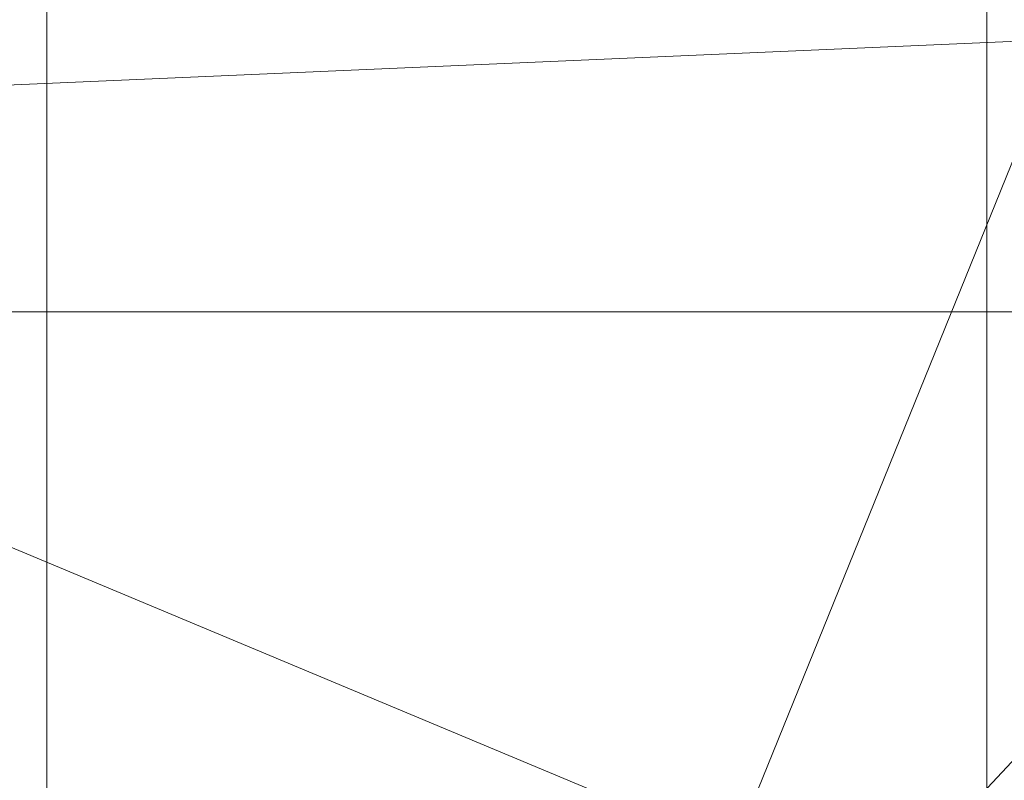
# Model space of a CAD drawing. Units: millimetres. Extents: x -7633 to 408035, y -3372 to 4270.
# Drawn here: x -5924 to -5922, y 2227 to 2228 of the extents above; entities that cross this region are included whole.
import ezdxf

# ---------------------------------------------------------------- set-up
doc = ezdxf.new("R2010")
doc.units = ezdxf.units.MM
doc.layers.add('Opvangzone', color=7, linetype='Continuous', true_color=0x00a19a)
doc.layers.add('Toestel 2D', color=7, linetype='Continuous', lineweight=20)

# ---------------------------------------------------------------- blocks, each defined once
blk = doc.blocks.new('WP-BB42-1')
at = {"layer": 'Opvangzone'}
blk.add_arc((-5753.5164, 2079.4753, 1002.3809), 1745.2564, 61.6647592, 297.6361738, dxfattribs=at)
at = {"layer": 'Toestel 2D', "elevation": 1002.3809, "flags": 128}
blk.add_lwpolyline([(-5923.5421, 2212.6965), (-5923.5421, 2239.2519)], close=True, dxfattribs=at)
for points in [[(-5922.279, 2229.1654), (-5922.279, 2228.9725), (-5922.279, 2228.7782), (-5922.279, 2228.5826), (-5922.279, 2228.3855), (-5922.279, 2228.1871), (-5922.279, 2227.9887), (-5922.279, 2227.7889), (-5922.279, 2227.5892), (-5922.279, 2227.3894), (-5922.279, 2227.1896), (-5922.279, 2226.9912), (-5922.279, 2226.7928), (-5922.279, 2226.5958), (-5922.279, 2226.4001), (-5922.279, 2226.2058), (-5922.279, 2226.0129), (-5922.279, 2225.8214), (-5922.279, 2225.6341), (-5922.279, 2225.4481), (-5922.279, 2225.2648), (-5922.279, 2225.0843), (-5922.279, 2224.9066)], [(-5922.279, 2224.9052), (-5922.279, 2225.0829), (-5922.279, 2225.2634), (-5922.279, 2225.4467), (-5922.279, 2225.6327), (-5922.279, 2225.8214), (-5922.279, 2226.0116), (-5922.279, 2226.2045), (-5922.279, 2226.3987), (-5922.279, 2226.5944), (-5922.279, 2226.7928), (-5922.279, 2226.9912), (-5922.279, 2227.1896), (-5922.279, 2227.3894), (-5922.279, 2227.5892), (-5922.279, 2227.7889), (-5922.279, 2227.9887), (-5922.279, 2228.1871), (-5922.279, 2228.3855), (-5922.279, 2228.5839), (-5922.279, 2228.7796), (-5922.279, 2228.9738), (-5922.279, 2229.1667)], [(-5922.279, 2229.1654), (-5922.279, 2228.9725), (-5922.279, 2228.7782), (-5922.279, 2228.5826), (-5922.279, 2228.3855), (-5922.279, 2228.1871), (-5922.279, 2227.9887), (-5922.279, 2227.7889), (-5922.279, 2227.5892), (-5922.279, 2227.3894), (-5922.279, 2227.1896), (-5922.279, 2226.9912), (-5922.279, 2226.7928), (-5922.279, 2226.5958), (-5922.279, 2226.4001), (-5922.279, 2226.2058), (-5922.279, 2226.0129), (-5922.279, 2225.8214), (-5922.279, 2225.6341), (-5922.279, 2225.4481), (-5922.279, 2225.2648), (-5922.279, 2225.0843), (-5922.279, 2224.9066)], [(-5922.279, 2224.9052), (-5922.279, 2225.0829), (-5922.279, 2225.2634), (-5922.279, 2225.4467), (-5922.279, 2225.6327), (-5922.279, 2225.8214), (-5922.279, 2226.0116), (-5922.279, 2226.2045), (-5922.279, 2226.3987), (-5922.279, 2226.5944), (-5922.279, 2226.7928), (-5922.279, 2226.9912), (-5922.279, 2227.1896), (-5922.279, 2227.3894), (-5922.279, 2227.5892), (-5922.279, 2227.7889), (-5922.279, 2227.9887), (-5922.279, 2228.1871), (-5922.279, 2228.3855), (-5922.279, 2228.5839), (-5922.279, 2228.7796), (-5922.279, 2228.9738), (-5922.279, 2229.1667)], [(-5922.279, 2229.1654), (-5922.279, 2228.9725), (-5922.279, 2228.7782), (-5922.279, 2228.5826), (-5922.279, 2228.3855), (-5922.279, 2228.1871), (-5922.279, 2227.9887), (-5922.279, 2227.7889), (-5922.279, 2227.5892), (-5922.279, 2227.3894), (-5922.279, 2227.1896), (-5922.279, 2226.9912), (-5922.279, 2226.7928), (-5922.279, 2226.5958), (-5922.279, 2226.4001), (-5922.279, 2226.2058), (-5922.279, 2226.0129), (-5922.279, 2225.8214), (-5922.279, 2225.6341), (-5922.279, 2225.4481), (-5922.279, 2225.2648), (-5922.279, 2225.0843), (-5922.279, 2224.9066)], [(-5922.279, 2224.9052), (-5922.279, 2225.0829), (-5922.279, 2225.2634), (-5922.279, 2225.4467), (-5922.279, 2225.6327), (-5922.279, 2225.8214), (-5922.279, 2226.0116), (-5922.279, 2226.2045), (-5922.279, 2226.3987), (-5922.279, 2226.5944), (-5922.279, 2226.7928), (-5922.279, 2226.9912), (-5922.279, 2227.1896), (-5922.279, 2227.3894), (-5922.279, 2227.5892), (-5922.279, 2227.7889), (-5922.279, 2227.9887), (-5922.279, 2228.1871), (-5922.279, 2228.3855), (-5922.279, 2228.5839), (-5922.279, 2228.7796), (-5922.279, 2228.9738), (-5922.279, 2229.1667)], [(-5922.279, 2229.1654), (-5922.279, 2228.9725), (-5922.279, 2228.7782), (-5922.279, 2228.5826), (-5922.279, 2228.3855), (-5922.279, 2228.1871), (-5922.279, 2227.9887), (-5922.279, 2227.7889), (-5922.279, 2227.5892), (-5922.279, 2227.3894), (-5922.279, 2227.1896), (-5922.279, 2226.9912), (-5922.279, 2226.7928), (-5922.279, 2226.5958), (-5922.279, 2226.4001), (-5922.279, 2226.2058), (-5922.279, 2226.0129), (-5922.279, 2225.8214), (-5922.279, 2225.6341), (-5922.279, 2225.4481), (-5922.279, 2225.2648), (-5922.279, 2225.0843), (-5922.279, 2224.9066)], [(-5922.279, 2224.9052), (-5922.279, 2225.0829), (-5922.279, 2225.2634), (-5922.279, 2225.4467), (-5922.279, 2225.6327), (-5922.279, 2225.8214), (-5922.279, 2226.0116), (-5922.279, 2226.2045), (-5922.279, 2226.3987), (-5922.279, 2226.5944), (-5922.279, 2226.7928), (-5922.279, 2226.9912), (-5922.279, 2227.1896), (-5922.279, 2227.3894), (-5922.279, 2227.5892), (-5922.279, 2227.7889), (-5922.279, 2227.9887), (-5922.279, 2228.1871), (-5922.279, 2228.3855), (-5922.279, 2228.5839), (-5922.279, 2228.7796), (-5922.279, 2228.9738), (-5922.279, 2229.1667)], [(-5922.279, 2229.1654), (-5922.279, 2228.9725), (-5922.279, 2228.7782), (-5922.279, 2228.5826), (-5922.279, 2228.3855), (-5922.279, 2228.1871), (-5922.279, 2227.9887), (-5922.279, 2227.7889), (-5922.279, 2227.5892), (-5922.279, 2227.3894), (-5922.279, 2227.1896), (-5922.279, 2226.9912), (-5922.279, 2226.7928), (-5922.279, 2226.5958), (-5922.279, 2226.4001), (-5922.279, 2226.2058), (-5922.279, 2226.0129), (-5922.279, 2225.8214), (-5922.279, 2225.6341), (-5922.279, 2225.4481), (-5922.279, 2225.2648), (-5922.279, 2225.0843), (-5922.279, 2224.9066)], [(-5922.279, 2224.9052), (-5922.279, 2225.0829), (-5922.279, 2225.2634), (-5922.279, 2225.4467), (-5922.279, 2225.6327), (-5922.279, 2225.8214), (-5922.279, 2226.0116), (-5922.279, 2226.2045), (-5922.279, 2226.3987), (-5922.279, 2226.5944), (-5922.279, 2226.7928), (-5922.279, 2226.9912), (-5922.279, 2227.1896), (-5922.279, 2227.3894), (-5922.279, 2227.5892), (-5922.279, 2227.7889), (-5922.279, 2227.9887), (-5922.279, 2228.1871), (-5922.279, 2228.3855), (-5922.279, 2228.5839), (-5922.279, 2228.7796), (-5922.279, 2228.9738), (-5922.279, 2229.1667)], [(-5922.279, 2229.1654), (-5922.279, 2228.9725), (-5922.279, 2228.7782), (-5922.279, 2228.5826), (-5922.279, 2228.3855), (-5922.279, 2228.1871), (-5922.279, 2227.9887), (-5922.279, 2227.7889), (-5922.279, 2227.5892), (-5922.279, 2227.3894), (-5922.279, 2227.1896), (-5922.279, 2226.9912), (-5922.279, 2226.7928), (-5922.279, 2226.5958), (-5922.279, 2226.4001), (-5922.279, 2226.2058), (-5922.279, 2226.0129), (-5922.279, 2225.8214), (-5922.279, 2225.6341), (-5922.279, 2225.4481), (-5922.279, 2225.2648), (-5922.279, 2225.0843), (-5922.279, 2224.9066)], [(-5922.279, 2224.9052), (-5922.279, 2225.0829), (-5922.279, 2225.2634), (-5922.279, 2225.4467), (-5922.279, 2225.6327), (-5922.279, 2225.8214), (-5922.279, 2226.0116), (-5922.279, 2226.2045), (-5922.279, 2226.3987), (-5922.279, 2226.5944), (-5922.279, 2226.7928), (-5922.279, 2226.9912), (-5922.279, 2227.1896), (-5922.279, 2227.3894), (-5922.279, 2227.5892), (-5922.279, 2227.7889), (-5922.279, 2227.9887), (-5922.279, 2228.1871), (-5922.279, 2228.3855), (-5922.279, 2228.5839), (-5922.279, 2228.7796), (-5922.279, 2228.9738), (-5922.279, 2229.1667)], [(-5922.279, 2229.1654), (-5922.279, 2228.9725), (-5922.279, 2228.7782), (-5922.279, 2228.5826), (-5922.279, 2228.3855), (-5922.279, 2228.1871), (-5922.279, 2227.9887), (-5922.279, 2227.7889), (-5922.279, 2227.5892), (-5922.279, 2227.3894), (-5922.279, 2227.1896), (-5922.279, 2226.9912), (-5922.279, 2226.7928), (-5922.279, 2226.5958), (-5922.279, 2226.4001), (-5922.279, 2226.2058), (-5922.279, 2226.0129), (-5922.279, 2225.8214), (-5922.279, 2225.6341), (-5922.279, 2225.4481), (-5922.279, 2225.2648), (-5922.279, 2225.0843), (-5922.279, 2224.9066)], [(-5922.279, 2224.9052), (-5922.279, 2225.0829), (-5922.279, 2225.2634), (-5922.279, 2225.4467), (-5922.279, 2225.6327), (-5922.279, 2225.8214), (-5922.279, 2226.0116), (-5922.279, 2226.2045), (-5922.279, 2226.3987), (-5922.279, 2226.5944), (-5922.279, 2226.7928), (-5922.279, 2226.9912), (-5922.279, 2227.1896), (-5922.279, 2227.3894), (-5922.279, 2227.5892), (-5922.279, 2227.7889), (-5922.279, 2227.9887), (-5922.279, 2228.1871), (-5922.279, 2228.3855), (-5922.279, 2228.5839), (-5922.279, 2228.7796), (-5922.279, 2228.9738), (-5922.279, 2229.1667)], [(-5922.279, 2229.1654), (-5922.279, 2228.9725), (-5922.279, 2228.7782), (-5922.279, 2228.5826), (-5922.279, 2228.3855), (-5922.279, 2228.1871), (-5922.279, 2227.9887), (-5922.279, 2227.7889), (-5922.279, 2227.5892), (-5922.279, 2227.3894), (-5922.279, 2227.1896), (-5922.279, 2226.9912), (-5922.279, 2226.7928), (-5922.279, 2226.5958), (-5922.279, 2226.4001), (-5922.279, 2226.2058), (-5922.279, 2226.0129), (-5922.279, 2225.8214), (-5922.279, 2225.6341), (-5922.279, 2225.4481), (-5922.279, 2225.2648), (-5922.279, 2225.0843), (-5922.279, 2224.9066)], [(-5922.279, 2224.9052), (-5922.279, 2225.0829), (-5922.279, 2225.2634), (-5922.279, 2225.4467), (-5922.279, 2225.6327), (-5922.279, 2225.8214), (-5922.279, 2226.0116), (-5922.279, 2226.2045), (-5922.279, 2226.3987), (-5922.279, 2226.5944), (-5922.279, 2226.7928), (-5922.279, 2226.9912), (-5922.279, 2227.1896), (-5922.279, 2227.3894), (-5922.279, 2227.5892), (-5922.279, 2227.7889), (-5922.279, 2227.9887), (-5922.279, 2228.1871), (-5922.279, 2228.3855), (-5922.279, 2228.5839), (-5922.279, 2228.7796), (-5922.279, 2228.9738), (-5922.279, 2229.1667)], [(-5923.6334, 2227.5888), (-5923.4821, 2227.5888), (-5923.3307, 2227.5888), (-5923.1788, 2227.5888), (-5923.0281, 2227.5888), (-5922.8768, 2227.5888), (-5922.7261, 2227.5888), (-5922.576, 2227.5888), (-5922.4266, 2227.5888), (-5922.2773, 2227.5888), (-5922.1292, 2227.5888), (-5921.9811, 2227.5888), (-5921.8343, 2227.5888), (-5921.6881, 2227.5888), (-5921.5432, 2227.5888), (-5921.399, 2227.5888), (-5921.2561, 2227.5888), (-5921.1138, 2227.5888)], [(-5921.1151, 2227.5888), (-5921.2567, 2227.5888), (-5921.4003, 2227.5888), (-5921.5439, 2227.5888), (-5921.6894, 2227.5888), (-5921.8349, 2227.5888), (-5921.9823, 2227.5888), (-5922.1298, 2227.5888), (-5922.2779, 2227.5888), (-5922.4273, 2227.5888), (-5922.5767, 2227.5888), (-5922.7267, 2227.5888), (-5922.8774, 2227.5888), (-5923.0281, 2227.5888), (-5923.1794, 2227.5888), (-5923.3307, 2227.5888), (-5923.4821, 2227.5888), (-5923.6334, 2227.5888)], [(-5923.6334, 2227.5888), (-5923.4821, 2227.5888), (-5923.3307, 2227.5888), (-5923.1788, 2227.5888), (-5923.0281, 2227.5888), (-5922.8768, 2227.5888), (-5922.7261, 2227.5888), (-5922.576, 2227.5888), (-5922.4266, 2227.5888), (-5922.2773, 2227.5888), (-5922.1292, 2227.5888), (-5921.9811, 2227.5888), (-5921.8343, 2227.5888), (-5921.6881, 2227.5888), (-5921.5432, 2227.5888), (-5921.399, 2227.5888), (-5921.2561, 2227.5888), (-5921.1138, 2227.5888)], [(-5921.1151, 2227.5888), (-5921.2567, 2227.5888), (-5921.4003, 2227.5888), (-5921.5439, 2227.5888), (-5921.6894, 2227.5888), (-5921.8349, 2227.5888), (-5921.9823, 2227.5888), (-5922.1298, 2227.5888), (-5922.2779, 2227.5888), (-5922.4273, 2227.5888), (-5922.5767, 2227.5888), (-5922.7267, 2227.5888), (-5922.8774, 2227.5888), (-5923.0281, 2227.5888), (-5923.1794, 2227.5888), (-5923.3307, 2227.5888), (-5923.4821, 2227.5888), (-5923.6334, 2227.5888)], [(-5923.6334, 2227.5888), (-5923.4821, 2227.5888), (-5923.3307, 2227.5888), (-5923.1788, 2227.5888), (-5923.0281, 2227.5888), (-5922.8768, 2227.5888), (-5922.7261, 2227.5888), (-5922.576, 2227.5888), (-5922.4266, 2227.5888), (-5922.2773, 2227.5888), (-5922.1292, 2227.5888), (-5921.9811, 2227.5888), (-5921.8343, 2227.5888), (-5921.6881, 2227.5888), (-5921.5432, 2227.5888), (-5921.399, 2227.5888), (-5921.2561, 2227.5888), (-5921.1138, 2227.5888)], [(-5921.1151, 2227.5888), (-5921.2567, 2227.5888), (-5921.4003, 2227.5888), (-5921.5439, 2227.5888), (-5921.6894, 2227.5888), (-5921.8349, 2227.5888), (-5921.9823, 2227.5888), (-5922.1298, 2227.5888), (-5922.2779, 2227.5888), (-5922.4273, 2227.5888), (-5922.5767, 2227.5888), (-5922.7267, 2227.5888), (-5922.8774, 2227.5888), (-5923.0281, 2227.5888), (-5923.1794, 2227.5888), (-5923.3307, 2227.5888), (-5923.4821, 2227.5888), (-5923.6334, 2227.5888)], [(-5923.6334, 2227.5888), (-5923.4821, 2227.5888), (-5923.3307, 2227.5888), (-5923.1788, 2227.5888), (-5923.0281, 2227.5888), (-5922.8768, 2227.5888), (-5922.7261, 2227.5888), (-5922.576, 2227.5888), (-5922.4266, 2227.5888), (-5922.2773, 2227.5888), (-5922.1292, 2227.5888), (-5921.9811, 2227.5888), (-5921.8343, 2227.5888), (-5921.6881, 2227.5888), (-5921.5432, 2227.5888), (-5921.399, 2227.5888), (-5921.2561, 2227.5888), (-5921.1138, 2227.5888)], [(-5921.1151, 2227.5888), (-5921.2567, 2227.5888), (-5921.4003, 2227.5888), (-5921.5439, 2227.5888), (-5921.6894, 2227.5888), (-5921.8349, 2227.5888), (-5921.9823, 2227.5888), (-5922.1298, 2227.5888), (-5922.2779, 2227.5888), (-5922.4273, 2227.5888), (-5922.5767, 2227.5888), (-5922.7267, 2227.5888), (-5922.8774, 2227.5888), (-5923.0281, 2227.5888), (-5923.1794, 2227.5888), (-5923.3307, 2227.5888), (-5923.4821, 2227.5888), (-5923.6334, 2227.5888)], [(-5923.6334, 2227.5888), (-5923.5151, 2227.5888), (-5923.3961, 2227.5888), (-5923.2771, 2227.5888), (-5923.1587, 2227.5888), (-5923.041, 2227.5888), (-5922.9233, 2227.5888), (-5922.8063, 2227.5888), (-5922.6899, 2227.5888), (-5922.5741, 2227.5888), (-5922.4596, 2227.5888), (-5922.3458, 2227.5888), (-5922.2326, 2227.5888), (-5922.1207, 2227.5888), (-5922.0108, 2227.5888), (-5921.9015, 2227.5888), (-5921.7935, 2227.5888), (-5921.6868, 2227.5888), (-5921.582, 2227.5888), (-5921.4786, 2227.5888), (-5921.377, 2227.5888), (-5921.2774, 2227.5888), (-5921.1791, 2227.5888)], [(-5921.1811, 2227.5888), (-5921.2787, 2227.5888), (-5921.3783, 2227.5888), (-5921.4799, 2227.5888), (-5921.5833, 2227.5888), (-5921.6881, 2227.5888), (-5921.7948, 2227.5888), (-5921.9022, 2227.5888), (-5922.0115, 2227.5888), (-5922.122, 2227.5888), (-5922.2339, 2227.5888), (-5922.3464, 2227.5888), (-5922.4603, 2227.5888), (-5922.5747, 2227.5888), (-5922.6905, 2227.5888), (-5922.8069, 2227.5888), (-5922.924, 2227.5888), (-5923.041, 2227.5888), (-5923.1594, 2227.5888), (-5923.2777, 2227.5888), (-5923.3961, 2227.5888), (-5923.5151, 2227.5888), (-5923.6334, 2227.5888)], [(-5923.6334, 2227.5888), (-5923.5151, 2227.5888), (-5923.3961, 2227.5888), (-5923.2771, 2227.5888), (-5923.1587, 2227.5888), (-5923.041, 2227.5888), (-5922.9233, 2227.5888), (-5922.8063, 2227.5888), (-5922.6899, 2227.5888), (-5922.5741, 2227.5888), (-5922.4596, 2227.5888), (-5922.3458, 2227.5888), (-5922.2326, 2227.5888), (-5922.1207, 2227.5888), (-5922.0108, 2227.5888), (-5921.9015, 2227.5888), (-5921.7935, 2227.5888), (-5921.6868, 2227.5888), (-5921.582, 2227.5888), (-5921.4786, 2227.5888), (-5921.377, 2227.5888), (-5921.2774, 2227.5888), (-5921.1791, 2227.5888)], [(-5921.1811, 2227.5888), (-5921.2787, 2227.5888), (-5921.3783, 2227.5888), (-5921.4799, 2227.5888), (-5921.5833, 2227.5888), (-5921.6881, 2227.5888), (-5921.7948, 2227.5888), (-5921.9022, 2227.5888), (-5922.0115, 2227.5888), (-5922.122, 2227.5888), (-5922.2339, 2227.5888), (-5922.3464, 2227.5888), (-5922.4603, 2227.5888), (-5922.5747, 2227.5888), (-5922.6905, 2227.5888), (-5922.8069, 2227.5888), (-5922.924, 2227.5888), (-5923.041, 2227.5888), (-5923.1594, 2227.5888), (-5923.2777, 2227.5888), (-5923.3961, 2227.5888), (-5923.5151, 2227.5888), (-5923.6334, 2227.5888)], [(-5923.6334, 2227.5888), (-5923.5151, 2227.5888), (-5923.3961, 2227.5888), (-5923.2771, 2227.5888), (-5923.1587, 2227.5888), (-5923.041, 2227.5888), (-5922.9233, 2227.5888), (-5922.8063, 2227.5888), (-5922.6899, 2227.5888), (-5922.5741, 2227.5888), (-5922.4596, 2227.5888), (-5922.3458, 2227.5888), (-5922.2326, 2227.5888), (-5922.1207, 2227.5888), (-5922.0108, 2227.5888), (-5921.9015, 2227.5888), (-5921.7935, 2227.5888), (-5921.6868, 2227.5888), (-5921.582, 2227.5888), (-5921.4786, 2227.5888), (-5921.377, 2227.5888), (-5921.2774, 2227.5888), (-5921.1791, 2227.5888)], [(-5921.1811, 2227.5888), (-5921.2787, 2227.5888), (-5921.3783, 2227.5888), (-5921.4799, 2227.5888), (-5921.5833, 2227.5888), (-5921.6881, 2227.5888), (-5921.7948, 2227.5888), (-5921.9022, 2227.5888), (-5922.0115, 2227.5888), (-5922.122, 2227.5888), (-5922.2339, 2227.5888), (-5922.3464, 2227.5888), (-5922.4603, 2227.5888), (-5922.5747, 2227.5888), (-5922.6905, 2227.5888), (-5922.8069, 2227.5888), (-5922.924, 2227.5888), (-5923.041, 2227.5888), (-5923.1594, 2227.5888), (-5923.2777, 2227.5888), (-5923.3961, 2227.5888), (-5923.5151, 2227.5888), (-5923.6334, 2227.5888)], [(-5923.6334, 2227.5888), (-5923.5151, 2227.5888), (-5923.3961, 2227.5888), (-5923.2771, 2227.5888), (-5923.1587, 2227.5888), (-5923.041, 2227.5888), (-5922.9233, 2227.5888), (-5922.8063, 2227.5888), (-5922.6899, 2227.5888), (-5922.5741, 2227.5888), (-5922.4596, 2227.5888), (-5922.3458, 2227.5888), (-5922.2326, 2227.5888), (-5922.1207, 2227.5888), (-5922.0108, 2227.5888), (-5921.9015, 2227.5888), (-5921.7935, 2227.5888), (-5921.6868, 2227.5888), (-5921.582, 2227.5888), (-5921.4786, 2227.5888), (-5921.377, 2227.5888), (-5921.2774, 2227.5888), (-5921.1791, 2227.5888)], [(-5921.1811, 2227.5888), (-5921.2787, 2227.5888), (-5921.3783, 2227.5888), (-5921.4799, 2227.5888), (-5921.5833, 2227.5888), (-5921.6881, 2227.5888), (-5921.7948, 2227.5888), (-5921.9022, 2227.5888), (-5922.0115, 2227.5888), (-5922.122, 2227.5888), (-5922.2339, 2227.5888), (-5922.3464, 2227.5888), (-5922.4603, 2227.5888), (-5922.5747, 2227.5888), (-5922.6905, 2227.5888), (-5922.8069, 2227.5888), (-5922.924, 2227.5888), (-5923.041, 2227.5888), (-5923.1594, 2227.5888), (-5923.2777, 2227.5888), (-5923.3961, 2227.5888), (-5923.5151, 2227.5888), (-5923.6334, 2227.5888)], [(-5923.6334, 2227.5892), (-5923.537, 2227.5892), (-5923.4419, 2227.5892), (-5923.3454, 2227.5892), (-5923.2518, 2227.5892), (-5923.1608, 2227.5892), (-5923.0713, 2227.5892), (-5922.9845, 2227.5892), (-5922.9018, 2227.5892), (-5922.8219, 2227.5892), (-5922.7461, 2227.5892), (-5922.6758, 2227.5892), (-5922.6097, 2227.5892), (-5922.5491, 2227.5892), (-5922.494, 2227.5892), (-5922.4444, 2227.5892), (-5922.4017, 2227.5892), (-5922.3644, 2227.5892), (-5922.3341, 2227.5892), (-5922.3093, 2227.5892), (-5922.2928, 2227.5892), (-5922.2818, 2227.5892), (-5922.279, 2227.5892)], [(-5922.2818, 2227.5892), (-5922.2928, 2227.5892), (-5922.3093, 2227.5892), (-5922.3341, 2227.5892), (-5922.3644, 2227.5892), (-5922.4017, 2227.5892), (-5922.4444, 2227.5892), (-5922.494, 2227.5892), (-5922.5491, 2227.5892), (-5922.6097, 2227.5892), (-5922.6758, 2227.5892), (-5922.7461, 2227.5892), (-5922.8219, 2227.5892), (-5922.9018, 2227.5892), (-5922.9845, 2227.5892), (-5923.0713, 2227.5892), (-5923.1608, 2227.5892), (-5923.2518, 2227.5892), (-5923.3454, 2227.5892), (-5923.4419, 2227.5892), (-5923.537, 2227.5892), (-5923.6334, 2227.5892)], [(-5923.6334, 2227.5892), (-5923.537, 2227.5892), (-5923.4419, 2227.5892), (-5923.3454, 2227.5892), (-5923.2518, 2227.5892), (-5923.1608, 2227.5892), (-5923.0713, 2227.5892), (-5922.9845, 2227.5892), (-5922.9018, 2227.5892), (-5922.8219, 2227.5892), (-5922.7461, 2227.5892), (-5922.6758, 2227.5892), (-5922.6097, 2227.5892), (-5922.5491, 2227.5892), (-5922.494, 2227.5892), (-5922.4444, 2227.5892), (-5922.4017, 2227.5892), (-5922.3644, 2227.5892), (-5922.3341, 2227.5892), (-5922.3093, 2227.5892), (-5922.2928, 2227.5892), (-5922.2818, 2227.5892), (-5922.279, 2227.5892), (-5922.2818, 2227.5892), (-5922.2928, 2227.5892), (-5922.3093, 2227.5892), (-5922.3341, 2227.5892), (-5922.3644, 2227.5892), (-5922.4017, 2227.5892), (-5922.4444, 2227.5892), (-5922.494, 2227.5892), (-5922.5491, 2227.5892), (-5922.6097, 2227.5892), (-5922.6758, 2227.5892), (-5922.7461, 2227.5892), (-5922.8219, 2227.5892), (-5922.9018, 2227.5892), (-5922.9845, 2227.5892), (-5923.0713, 2227.5892), (-5923.1608, 2227.5892), (-5923.2518, 2227.5892), (-5923.3454, 2227.5892), (-5923.4419, 2227.5892), (-5923.537, 2227.5892), (-5923.6334, 2227.5892)], [(-5923.6334, 2227.5892), (-5923.537, 2227.5892), (-5923.4419, 2227.5892), (-5923.3454, 2227.5892), (-5923.2518, 2227.5892), (-5923.1608, 2227.5892), (-5923.0713, 2227.5892), (-5922.9845, 2227.5892), (-5922.9018, 2227.5892), (-5922.8219, 2227.5892), (-5922.7461, 2227.5892), (-5922.6758, 2227.5892), (-5922.6097, 2227.5892), (-5922.5491, 2227.5892), (-5922.494, 2227.5892), (-5922.4444, 2227.5892), (-5922.4017, 2227.5892), (-5922.3644, 2227.5892), (-5922.3341, 2227.5892), (-5922.3093, 2227.5892), (-5922.2928, 2227.5892), (-5922.2818, 2227.5892), (-5922.279, 2227.5892)], [(-5922.2818, 2227.5892), (-5922.2928, 2227.5892), (-5922.3093, 2227.5892), (-5922.3341, 2227.5892), (-5922.3644, 2227.5892), (-5922.4017, 2227.5892), (-5922.4444, 2227.5892), (-5922.494, 2227.5892), (-5922.5491, 2227.5892), (-5922.6097, 2227.5892), (-5922.6758, 2227.5892), (-5922.7461, 2227.5892), (-5922.8219, 2227.5892), (-5922.9018, 2227.5892), (-5922.9845, 2227.5892), (-5923.0713, 2227.5892), (-5923.1608, 2227.5892), (-5923.2518, 2227.5892), (-5923.3454, 2227.5892), (-5923.4419, 2227.5892), (-5923.537, 2227.5892), (-5923.6334, 2227.5892)], [(-5923.6334, 2227.5892), (-5923.537, 2227.5892), (-5923.4419, 2227.5892), (-5923.3454, 2227.5892), (-5923.2518, 2227.5892), (-5923.1608, 2227.5892), (-5923.0713, 2227.5892), (-5922.9845, 2227.5892), (-5922.9018, 2227.5892), (-5922.8219, 2227.5892), (-5922.7461, 2227.5892), (-5922.6758, 2227.5892), (-5922.6097, 2227.5892), (-5922.5491, 2227.5892), (-5922.494, 2227.5892), (-5922.4444, 2227.5892), (-5922.4017, 2227.5892), (-5922.3644, 2227.5892), (-5922.3341, 2227.5892), (-5922.3093, 2227.5892), (-5922.2928, 2227.5892), (-5922.2818, 2227.5892), (-5922.279, 2227.5892), (-5922.2818, 2227.5892), (-5922.2928, 2227.5892), (-5922.3093, 2227.5892), (-5922.3341, 2227.5892), (-5922.3644, 2227.5892), (-5922.4017, 2227.5892), (-5922.4444, 2227.5892), (-5922.494, 2227.5892), (-5922.5491, 2227.5892), (-5922.6097, 2227.5892), (-5922.6758, 2227.5892), (-5922.7461, 2227.5892), (-5922.8219, 2227.5892), (-5922.9018, 2227.5892), (-5922.9845, 2227.5892), (-5923.0713, 2227.5892), (-5923.1608, 2227.5892), (-5923.2518, 2227.5892), (-5923.3454, 2227.5892), (-5923.4419, 2227.5892), (-5923.537, 2227.5892), (-5923.6334, 2227.5892)], [(-5923.6334, 2227.5892), (-5923.537, 2227.5892), (-5923.4419, 2227.5892), (-5923.3454, 2227.5892), (-5923.2518, 2227.5892), (-5923.1608, 2227.5892), (-5923.0713, 2227.5892), (-5922.9845, 2227.5892), (-5922.9018, 2227.5892), (-5922.8219, 2227.5892), (-5922.7461, 2227.5892), (-5922.6758, 2227.5892), (-5922.6097, 2227.5892), (-5922.5491, 2227.5892), (-5922.494, 2227.5892), (-5922.4444, 2227.5892), (-5922.4017, 2227.5892), (-5922.3644, 2227.5892), (-5922.3341, 2227.5892), (-5922.3093, 2227.5892), (-5922.2928, 2227.5892), (-5922.2818, 2227.5892), (-5922.279, 2227.5892)], [(-5922.2818, 2227.5892), (-5922.2928, 2227.5892), (-5922.3093, 2227.5892), (-5922.3341, 2227.5892), (-5922.3644, 2227.5892), (-5922.4017, 2227.5892), (-5922.4444, 2227.5892), (-5922.494, 2227.5892), (-5922.5491, 2227.5892), (-5922.6097, 2227.5892), (-5922.6758, 2227.5892), (-5922.7461, 2227.5892), (-5922.8219, 2227.5892), (-5922.9018, 2227.5892), (-5922.9845, 2227.5892), (-5923.0713, 2227.5892), (-5923.1608, 2227.5892), (-5923.2518, 2227.5892), (-5923.3454, 2227.5892), (-5923.4419, 2227.5892), (-5923.537, 2227.5892), (-5923.6334, 2227.5892)], [(-5923.6334, 2227.5892), (-5923.537, 2227.5892), (-5923.4419, 2227.5892), (-5923.3454, 2227.5892), (-5923.2518, 2227.5892), (-5923.1608, 2227.5892), (-5923.0713, 2227.5892), (-5922.9845, 2227.5892), (-5922.9018, 2227.5892), (-5922.8219, 2227.5892), (-5922.7461, 2227.5892), (-5922.6758, 2227.5892), (-5922.6097, 2227.5892), (-5922.5491, 2227.5892), (-5922.494, 2227.5892), (-5922.4444, 2227.5892), (-5922.4017, 2227.5892), (-5922.3644, 2227.5892), (-5922.3341, 2227.5892), (-5922.3093, 2227.5892), (-5922.2928, 2227.5892), (-5922.2818, 2227.5892), (-5922.279, 2227.5892), (-5922.2818, 2227.5892), (-5922.2928, 2227.5892), (-5922.3093, 2227.5892), (-5922.3341, 2227.5892), (-5922.3644, 2227.5892), (-5922.4017, 2227.5892), (-5922.4444, 2227.5892), (-5922.494, 2227.5892), (-5922.5491, 2227.5892), (-5922.6097, 2227.5892), (-5922.6758, 2227.5892), (-5922.7461, 2227.5892), (-5922.8219, 2227.5892), (-5922.9018, 2227.5892), (-5922.9845, 2227.5892), (-5923.0713, 2227.5892), (-5923.1608, 2227.5892), (-5923.2518, 2227.5892), (-5923.3454, 2227.5892), (-5923.4419, 2227.5892), (-5923.537, 2227.5892), (-5923.6334, 2227.5892)], [(-5923.6334, 2227.5892), (-5923.537, 2227.5892), (-5923.4419, 2227.5892), (-5923.3454, 2227.5892), (-5923.2518, 2227.5892), (-5923.1608, 2227.5892), (-5923.0713, 2227.5892), (-5922.9845, 2227.5892), (-5922.9018, 2227.5892), (-5922.8219, 2227.5892), (-5922.7461, 2227.5892), (-5922.6758, 2227.5892), (-5922.6097, 2227.5892), (-5922.5491, 2227.5892), (-5922.494, 2227.5892), (-5922.4444, 2227.5892), (-5922.4017, 2227.5892), (-5922.3644, 2227.5892), (-5922.3341, 2227.5892), (-5922.3093, 2227.5892), (-5922.2928, 2227.5892), (-5922.2818, 2227.5892), (-5922.279, 2227.5892)], [(-5922.2818, 2227.5892), (-5922.2928, 2227.5892), (-5922.3093, 2227.5892), (-5922.3341, 2227.5892), (-5922.3644, 2227.5892), (-5922.4017, 2227.5892), (-5922.4444, 2227.5892), (-5922.494, 2227.5892), (-5922.5491, 2227.5892), (-5922.6097, 2227.5892), (-5922.6758, 2227.5892), (-5922.7461, 2227.5892), (-5922.8219, 2227.5892), (-5922.9018, 2227.5892), (-5922.9845, 2227.5892), (-5923.0713, 2227.5892), (-5923.1608, 2227.5892), (-5923.2518, 2227.5892), (-5923.3454, 2227.5892), (-5923.4419, 2227.5892), (-5923.537, 2227.5892), (-5923.6334, 2227.5892)], [(-5923.6334, 2227.5892), (-5923.537, 2227.5892), (-5923.4419, 2227.5892), (-5923.3454, 2227.5892), (-5923.2518, 2227.5892), (-5923.1608, 2227.5892), (-5923.0713, 2227.5892), (-5922.9845, 2227.5892), (-5922.9018, 2227.5892), (-5922.8219, 2227.5892), (-5922.7461, 2227.5892), (-5922.6758, 2227.5892), (-5922.6097, 2227.5892), (-5922.5491, 2227.5892), (-5922.494, 2227.5892), (-5922.4444, 2227.5892), (-5922.4017, 2227.5892), (-5922.3644, 2227.5892), (-5922.3341, 2227.5892), (-5922.3093, 2227.5892), (-5922.2928, 2227.5892), (-5922.2818, 2227.5892), (-5922.279, 2227.5892), (-5922.2818, 2227.5892), (-5922.2928, 2227.5892), (-5922.3093, 2227.5892), (-5922.3341, 2227.5892), (-5922.3644, 2227.5892), (-5922.4017, 2227.5892), (-5922.4444, 2227.5892), (-5922.494, 2227.5892), (-5922.5491, 2227.5892), (-5922.6097, 2227.5892), (-5922.6758, 2227.5892), (-5922.7461, 2227.5892), (-5922.8219, 2227.5892), (-5922.9018, 2227.5892), (-5922.9845, 2227.5892), (-5923.0713, 2227.5892), (-5923.1608, 2227.5892), (-5923.2518, 2227.5892), (-5923.3454, 2227.5892), (-5923.4419, 2227.5892), (-5923.537, 2227.5892), (-5923.6334, 2227.5892)]]:
    blk.add_lwpolyline(points, dxfattribs=at)
at = {"layer": 'Toestel 2D'}
mesh = blk.add_polyface(dxfattribs=at)
corners = [(-5927.1554, 2252.2281, 1002.3809), (-5927.1554, 2252.2281, 1002.3809), (-5904.0277, 2272.7405, 1002.3809), (-5904.0277, 2272.7405, 1002.3809), (-5948.1507, 2228.0157, 1002.3809), (-5948.1507, 2228.0157, 1002.3809), (-5965.806, 2201.27, 1002.3809), (-5965.806, 2201.27, 1002.3809), (-5979.8193, 2172.4486, 1002.3809), (-5979.8193, 2172.4486, 1002.3809), (-5989.9508, 2142.0447, 1002.3809), (-5989.9508, 2142.0447, 1002.3809), (-5996.0271, 2110.5785, 1002.3809), (-5996.0271, 2110.5785, 1002.3809), (-5997.9436, 2078.5884, 1002.3809), (-5997.9436, 2078.5884, 1002.3809), (-5995.6694, 2046.6217, 1002.3809), (-5995.6694, 2046.6217, 1002.3809), (-5989.2415, 2015.2254, 1002.3809), (-5989.2415, 2015.2254, 1002.3809), (-5978.7706, 1984.9367, 1002.3809), (-5978.7706, 1984.9367, 1002.3809), (-5964.4359, 1956.2739, 1002.3809), (-5964.4359, 1956.2739, 1002.3809), (-5946.4825, 1929.7273, 1002.3809), (-5946.4825, 1929.7273, 1002.3809), (-5925.2176, 1905.7512, 1002.3809), (-5925.2176, 1905.7512, 1002.3809), (-5901.8624, 1885.4992, 1002.3809), (-5901.8624, 1885.4992, 1002.3809)]
mesh.append_faces([[corners[k] for k in face] for face in [(0, 2, 3, 3), (4, 1, 0, 0), (6, 5, 4, 4), (8, 7, 6, 6), (10, 9, 8, 8), (12, 11, 10, 10), (14, 13, 12, 12), (16, 15, 14, 14), (18, 17, 16, 16), (20, 19, 18, 18), (22, 21, 20, 20), (24, 23, 22, 22), (26, 25, 24, 24), (28, 26, 29, 29), (5, 2, 1, 1), (28, 25, 27, 27), (28, 3, 2, 2), (26, 3, 29, 29), (3, 4, 0, 0)]], dxfattribs={"vtx0": -1})
mesh.append_faces([[corners[k] for k in face] for face in [(2, 7, 28, 28)]], dxfattribs={"vtx0": -1, "vtx1": -1})
mesh.append_faces([[corners[k] for k in face] for face in [(2, 5, 7, 7), (28, 7, 9, 9), (28, 9, 11, 11), (28, 11, 13, 13), (28, 13, 15, 15), (28, 15, 17, 17), (28, 17, 19, 19), (28, 19, 21, 21), (28, 21, 23, 23), (28, 23, 25, 25), (3, 26, 24, 24), (3, 24, 22, 22), (3, 22, 20, 20), (3, 20, 18, 18), (3, 18, 16, 16), (3, 16, 14, 14), (3, 14, 12, 12), (3, 12, 10, 10), (3, 10, 8, 8), (3, 8, 6, 6), (3, 6, 4, 4)]], dxfattribs={"vtx0": -1, "vtx2": -1, "vtx3": -1})
mesh.append_faces([[corners[k] for k in face] for face in [(0, 1, 2, 2), (4, 5, 1, 1), (6, 7, 5, 5), (8, 9, 7, 7), (10, 11, 9, 9), (12, 13, 11, 11), (14, 15, 13, 13), (16, 17, 15, 15), (18, 19, 17, 17), (20, 21, 19, 19), (22, 23, 21, 21), (24, 25, 23, 23), (26, 27, 25, 25), (28, 27, 26, 26), (28, 29, 3, 3)]], dxfattribs={"vtx2": -1, "vtx3": -1})
mesh = blk.add_polyface(dxfattribs=at)
corners = [(-5924.4412, 2225.3323, 1002.3809), (-5924.9357, 2227.8351, 1002.3809), (-5920.3896, 2225.934, 1002.3809), (-5920.7069, 2223.7707, 1002.3809), (-5923.0622, 2223.4944, 1002.3809), (-5924.4132, 2230.3322, 1002.3809), (-5923.0137, 2232.1545, 1002.3809), (-5917.0616, 2229.6655, 1002.3809), (-5919.0553, 2228.0916, 1002.3809), (-5926.2376, 2227.8424, 1002.3809), (-5925.7151, 2230.3395, 1002.3809), (-5924.3156, 2232.1618, 1002.3809), (-5922.4141, 2232.8211, 1002.3809), (-5921.1122, 2232.8138, 1002.3809), (-5921.1681, 2222.814, 1002.3809), (-5922.47, 2222.8212, 1002.3809), (-5924.364, 2223.5017, 1002.3809), (-5925.7431, 2225.3396, 1002.3809), (-5929.4946, 2223.8198, 1002.3809), (-5930.8047, 2225.9922, 1002.3809), (-5931.0977, 2228.159, 1002.3809), (-5930.2952, 2229.7394, 1002.3809), (-5928.6122, 2230.3102, 1002.3809), (-5926.4997, 2229.7182, 1002.3809), (-5920.5201, 2232.1406, 1002.3809), (-5924.5236, 2228.1222, 1002.3809), (-5919.141, 2230.3027, 1002.3809), (-5923.2136, 2225.9498, 1002.3809), (-5920.5685, 2223.4805, 1002.3809), (-5923.723, 2222.2026, 1002.3809), (-5925.406, 2221.6319, 1002.3809), (-5927.5185, 2222.2238, 1002.3809), (-5929.8423, 2218.6973, 1002.3809), (-5927.5687, 2218.3497, 1002.3809), (-5926.0467, 2218.6761, 1002.3809), (-5922.9205, 2223.7831, 1002.3809), (-5925.684, 2219.5892, 1002.3809), (-5926.5779, 2220.8442, 1002.3809), (-5928.4887, 2222.1049, 1002.3809), (-5930.9045, 2223.0335, 1002.3809), (-5933.1781, 2223.3811, 1002.3809), (-5934.7001, 2223.0547, 1002.3809), (-5935.0628, 2222.1416, 1002.3809), (-5934.169, 2220.8866, 1002.3809), (-5932.2581, 2219.6259, 1002.3809), (-5932.5544, 2213.8775, 1002.3809), (-5934.8882, 2213.8905, 1002.3809), (-5936.3499, 2213.8987, 1002.3809), (-5936.5479, 2213.8998, 1002.3809)]
mesh.append_faces([[corners[k] for k in face] for face in [(0, 0, 1, 2), (4, 4, 0, 3), (5, 5, 6, 7), (1, 1, 5, 8), (1, 1, 9, 10), (5, 5, 10, 11), (6, 6, 11, 12), (14, 14, 15, 16), (4, 4, 16, 17), (0, 0, 17, 9), (17, 17, 18, 19), (9, 9, 19, 20), (10, 10, 20, 21), (11, 11, 21, 22), (12, 12, 22, 23), (24, 24, 23, 25), (26, 26, 25, 27), (28, 28, 29, 30), (15, 15, 30, 31), (16, 16, 31, 18), (37, 37, 36, 35), (38, 38, 37, 27), (39, 39, 38, 25), (40, 40, 39, 23), (41, 41, 40, 22), (42, 42, 41, 21), (43, 43, 42, 20), (44, 44, 43, 19)]], dxfattribs={"vtx0": -1, "vtx3": -1})
mesh.append_faces([[corners[k] for k in face] for face in [(3, 3, 0, 2), (5, 5, 1, 10), (6, 6, 5, 11), (13, 13, 6, 12), (4, 4, 14, 16), (0, 0, 4, 17), (1, 1, 0, 9), (9, 9, 17, 19), (10, 10, 9, 20), (11, 11, 10, 21), (12, 12, 11, 22), (24, 24, 12, 23), (15, 15, 28, 30), (16, 16, 15, 31), (17, 17, 16, 18), (31, 31, 32, 18), (30, 30, 33, 31), (29, 29, 34, 30), (35, 35, 36, 29), (27, 27, 37, 35), (25, 25, 38, 27), (23, 23, 39, 25), (22, 22, 40, 23), (21, 21, 41, 22), (20, 20, 42, 21), (19, 19, 43, 20), (18, 18, 44, 19), (39, 39, 45, 38), (40, 40, 46, 39), (41, 41, 47, 40), (42, 42, 48, 41)]], dxfattribs={"vtx2": -1})
mesh = blk.add_polyface(dxfattribs=at)
corners = [(-5919.9221, 2222.1813, 1002.3809), (-5920.7069, 2223.7707, 1002.3809), (-5917.9904, 2219.5461, 1002.3809), (-5917.638, 2218.6291, 1002.3809), (-5918.2456, 2221.5918, 1002.3809), (-5916.1266, 2222.1601, 1002.3809), (-5916.1197, 2218.2857, 1002.3809), (-5914.1328, 2223.7339, 1002.3809), (-5913.8424, 2218.6079, 1002.3809), (-5911.4164, 2219.5094, 1002.3809), (-5912.7985, 2225.8916, 1002.3809), (-5909.4915, 2220.7486, 1002.3809), (-5912.4813, 2228.0549, 1002.3809), (-5908.5837, 2221.9936, 1002.3809), (-5913.266, 2229.6442, 1002.3809), (-5908.9362, 2222.9106, 1002.3809), (-5914.9425, 2230.2337, 1002.3809), (-5910.4545, 2223.2541, 1002.3809), (-5917.0616, 2229.6655, 1002.3809), (-5912.7317, 2222.9318, 1002.3809), (-5919.0553, 2228.0916, 1002.3809), (-5915.1578, 2222.0303, 1002.3809), (-5920.3896, 2225.934, 1002.3809), (-5917.0826, 2220.7911, 1002.3809), (-5923.0622, 2223.4944, 1002.3809), (-5921.1681, 2222.814, 1002.3809), (-5919.2666, 2223.4732, 1002.3809), (-5917.8671, 2225.2955, 1002.3809), (-5917.3446, 2227.7926, 1002.3809), (-5917.8391, 2230.2955, 1002.3809), (-5919.2182, 2232.1333, 1002.3809), (-5921.1122, 2232.8138, 1002.3809), (-5923.0137, 2232.1545, 1002.3809), (-5924.4132, 2230.3322, 1002.3809), (-5924.9357, 2227.8351, 1002.3809), (-5922.4141, 2232.8211, 1002.3809), (-5920.5201, 2232.1406, 1002.3809), (-5919.141, 2230.3027, 1002.3809), (-5918.6465, 2227.7999, 1002.3809), (-5919.169, 2225.3028, 1002.3809), (-5920.5685, 2223.4805, 1002.3809), (-5922.47, 2222.8212, 1002.3809), (-5924.5236, 2228.1222, 1002.3809), (-5923.2136, 2225.9498, 1002.3809), (-5922.9205, 2223.7831, 1002.3809), (-5923.723, 2222.2026, 1002.3809)]
mesh.append_faces([[corners[k] for k in face] for face in [(0, 0, 1, 2), (4, 4, 0, 3), (5, 5, 4, 6), (7, 7, 5, 8), (10, 10, 7, 9), (12, 12, 10, 11), (14, 14, 12, 13), (16, 16, 14, 15), (18, 18, 16, 17), (20, 20, 18, 19), (22, 22, 20, 21), (1, 1, 22, 23), (25, 25, 24, 0), (26, 26, 25, 4), (27, 27, 26, 5), (28, 28, 27, 7), (29, 29, 28, 10), (30, 30, 29, 12), (31, 31, 30, 14), (32, 32, 31, 16), (31, 31, 35, 36), (30, 30, 36, 37), (29, 29, 37, 38), (28, 28, 38, 39), (27, 27, 39, 40), (26, 26, 40, 41), (38, 38, 43, 44), (39, 39, 44, 45)]], dxfattribs={"vtx0": -1, "vtx3": -1})
mesh.append_faces([[corners[k] for k in face] for face in [(3, 3, 0, 2), (9, 9, 7, 8), (11, 11, 10, 9), (13, 13, 12, 11), (15, 15, 14, 13), (17, 17, 16, 15), (19, 19, 18, 17), (21, 21, 20, 19), (23, 23, 22, 21), (2, 2, 1, 23), (0, 0, 24, 1), (4, 4, 25, 0), (5, 5, 26, 4), (7, 7, 27, 5), (10, 10, 28, 7), (12, 12, 29, 10), (14, 14, 30, 12), (16, 16, 31, 14), (18, 18, 32, 16), (20, 20, 33, 18), (22, 22, 34, 20), (30, 30, 31, 36), (29, 29, 30, 37), (28, 28, 29, 38), (27, 27, 28, 39), (26, 26, 27, 40), (25, 25, 26, 41), (37, 37, 36, 42), (38, 38, 37, 43), (39, 39, 38, 44), (40, 40, 39, 45)]], dxfattribs={"vtx2": -1})
mesh = blk.add_polyface(dxfattribs=at)
corners = [(-5560.1663, 2231.0385, 1002.3809), (-5560.1663, 2231.0385, 1002.3809), (-5559.4136, 2230.1898, 1002.3809), (-5559.4136, 2230.1898, 1002.3809), (-5541.4602, 2203.6433, 1002.3809), (-5541.4602, 2203.6433, 1002.3809), (-5527.1255, 2174.9804, 1002.3809), (-5527.1255, 2174.9804, 1002.3809), (-5516.6546, 2144.6917, 1002.3809), (-5516.6546, 2144.6917, 1002.3809), (-5513.9119, 2131.2955, 1002.3809), (-5513.9119, 2131.2955, 1002.3809), (-5948.1507, 2228.0157, 1002.3809), (-5948.1507, 2228.0157, 1002.3809), (-5947.4072, 2228.8731, 1002.3809), (-5947.4072, 2228.8731, 1002.3809), (-5965.806, 2201.27, 1002.3809), (-5965.806, 2201.27, 1002.3809), (-5979.8193, 2172.4486, 1002.3809), (-5979.8193, 2172.4486, 1002.3809), (-5989.9508, 2142.0447, 1002.3809), (-5989.9508, 2142.0447, 1002.3809), (-5992.5433, 2128.6192, 1002.3809), (-5992.5433, 2128.6192, 1002.3809), (-5831.6156, 2129.519, 1002.3809), (-5831.6156, 2129.519, 1002.3809), (-5831.4643, 2129.7999, 1002.3809), (-5831.4643, 2129.7999, 1002.3809), (-5823.572, 2140.4667, 1002.3809), (-5823.572, 2140.4667, 1002.3809), (-5814.2419, 2149.9016, 1002.3809), (-5814.2419, 2149.9016, 1002.3809), (-5803.6641, 2157.9128, 1002.3809), (-5803.6641, 2157.9128, 1002.3809), (-5792.0538, 2164.337, 1002.3809), (-5792.0538, 2164.337, 1002.3809), (-5779.6475, 2169.0435, 1002.3809), (-5779.6475, 2169.0435, 1002.3809), (-5766.6976, 2171.9365, 1002.3809), (-5766.6976, 2171.9365, 1002.3809), (-5753.4678, 2172.9571, 1002.3809), (-5753.4678, 2172.9571, 1002.3809), (-5740.2275, 2172.0845, 1002.3809), (-5740.2275, 2172.0845, 1002.3809), (-5727.246, 2169.3365, 1002.3809), (-5727.246, 2169.3365, 1002.3809), (-5714.7878, 2164.769, 1002.3809), (-5714.7878, 2164.769, 1002.3809), (-5703.1065, 2158.4751, 1002.3809), (-5703.1065, 2158.4751, 1002.3809), (-5692.4397, 2150.5827, 1002.3809), (-5692.4397, 2150.5827, 1002.3809), (-5683.0047, 2141.2527, 1002.3809), (-5683.0047, 2141.2527, 1002.3809), (-5674.9936, 2130.6748, 1002.3809), (-5674.9936, 2130.6748, 1002.3809), (-5674.8391, 2130.3957, 1002.3809), (-5674.8391, 2130.3957, 1002.3809)]
mesh.append_faces([[corners[k] for k in face] for face in [(0, 2, 3, 3), (3, 4, 5, 5), (5, 6, 7, 7), (7, 8, 9, 9), (9, 10, 11, 11), (12, 14, 15, 15), (16, 13, 12, 12), (18, 17, 16, 16), (20, 19, 18, 18), (22, 20, 23, 23), (22, 24, 25, 25), (26, 25, 24, 24), (28, 27, 26, 26), (30, 29, 28, 28), (32, 31, 30, 30), (34, 33, 32, 32), (36, 35, 34, 34), (38, 37, 36, 36), (40, 39, 38, 38), (42, 41, 40, 40), (44, 43, 42, 42), (46, 45, 44, 44), (48, 47, 46, 46), (50, 49, 48, 48), (52, 51, 50, 50), (54, 53, 52, 52), (56, 54, 57, 57), (0, 12, 15, 15), (57, 9, 11, 11), (23, 26, 24, 24), (1, 15, 14, 14), (8, 56, 10, 10), (17, 14, 13, 13), (27, 22, 25, 25), (11, 56, 57, 57)]], dxfattribs={"vtx0": -1})
mesh.append_faces([[corners[k] for k in face] for face in [(12, 0, 16, 16), (16, 0, 18, 18), (18, 0, 20, 20), (20, 38, 23, 23), (38, 5, 40, 40), (40, 5, 42, 42), (42, 5, 44, 44), (44, 5, 46, 46), (46, 7, 48, 48), (48, 7, 50, 50), (50, 7, 52, 52), (52, 9, 54, 54), (54, 9, 57, 57), (26, 23, 28, 28), (28, 23, 30, 30), (30, 23, 32, 32), (32, 23, 34, 34), (34, 23, 36, 36), (36, 23, 38, 38), (56, 6, 55, 55), (55, 6, 53, 53), (53, 6, 51, 51), (51, 4, 49, 49), (49, 4, 47, 47), (47, 4, 45, 45), (45, 2, 43, 43), (43, 2, 41, 41), (41, 2, 39, 39), (22, 2, 21, 21), (21, 2, 19, 19), (19, 14, 17, 17)]], dxfattribs={"vtx0": -1, "vtx1": -1})
mesh.append_faces([[corners[k] for k in face] for face in [(20, 5, 38, 38), (39, 2, 22, 22)]], dxfattribs={"vtx0": -1, "vtx1": -1, "vtx2": -1, "vtx3": -1})
mesh.append_faces([[corners[k] for k in face] for face in [(20, 0, 3, 3), (20, 3, 5, 5), (46, 5, 7, 7), (52, 7, 9, 9), (56, 8, 6, 6), (51, 6, 4, 4), (45, 4, 2, 2), (19, 2, 1, 1), (19, 1, 14, 14), (22, 27, 29, 29), (22, 29, 31, 31), (22, 31, 33, 33), (22, 33, 35, 35), (22, 35, 37, 37), (22, 37, 39, 39)]], dxfattribs={"vtx0": -1, "vtx2": -1, "vtx3": -1})
mesh.append_faces([[corners[k] for k in face] for face in [(0, 1, 2, 2), (3, 2, 4, 4), (5, 4, 6, 6), (7, 6, 8, 8), (9, 8, 10, 10), (12, 13, 14, 14), (16, 17, 13, 13), (18, 19, 17, 17), (20, 21, 19, 19), (22, 21, 20, 20), (22, 23, 24, 24), (26, 27, 25, 25), (28, 29, 27, 27), (30, 31, 29, 29), (32, 33, 31, 31), (34, 35, 33, 33), (36, 37, 35, 35), (38, 39, 37, 37), (40, 41, 39, 39), (42, 43, 41, 41), (44, 45, 43, 43), (46, 47, 45, 45), (48, 49, 47, 47), (50, 51, 49, 49), (52, 53, 51, 51), (54, 55, 53, 53), (56, 55, 54, 54), (1, 0, 15, 15), (11, 10, 56, 56)]], dxfattribs={"vtx2": -1, "vtx3": -1})

msp = doc.modelspace()

# ---------------------------------------------------------------- block references
at = {"layer": 'Opvangzone'}
msp.add_blockref('WP-BB42-1', (0, 0), dxfattribs=at)

doc.saveas('drawing.dxf')
